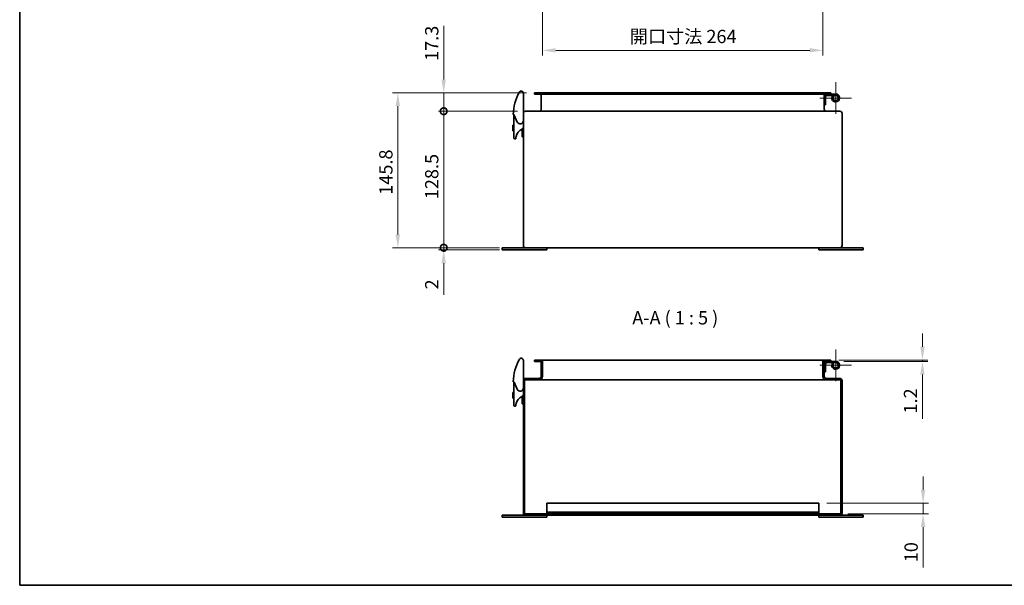
# Model space of a CAD drawing. Units: millimetres. Extents: x 72 to 6038, y 40 to 1445.
# Drawn here: x 4082 to 5009, y 40 to 572 of the extents above; entities that cross this region are included whole.
import ezdxf

# ---------------------------------------------------------------- set-up
doc = ezdxf.new("R2010")
doc.units = ezdxf.units.MM
doc.header["$LTSCALE"] = 5
doc.layers.get('Defpoints').update_dxf_attribs({"lineweight": 25})
for name, color, linetype, lineweight in [('Border (ISO)', 7, 'Continuous', 35), ('Center Mark (ISO)', 131, 'Continuous', 18), ('Dimension (ISO)', 7, 'Continuous', 18), ('Dimension (ISO) @ 1', 7, 'Continuous', 18), ('Hatch (ISO)', 1, 'Continuous', 18), ('Symbol (ISO)', 7, 'Continuous', 18), ('Visible (ISO)', 7, 'Continuous', 35)]:
    doc.layers.add(name, color=color, linetype=linetype, lineweight=lineweight)
doc.styles.add('Note Text (TK)', font='txt')
doc.dimstyles.new('Default - Method 1b (TK)', dxfattribs={"dimscale": 5, "dimtxt": 2.5, "dimasz": 2.5, "dimexe": 1, "dimexo": 1.5, "dimgap": 1, "dimtad": 1, "dimtoh": 1, "dimrnd": 1e-08, "dimdsep": 46, "dimtxsty": 'Note Text (TK)', "dimcen": 0.09, "dimdle": 5, "dimclrd": 100, "dimclre": 100, "dimclrt": 7, "dimadec": 1, "dimazin": 1, "dimtfac": 1, "dimtmove": 0, "dimatfit": 3, "dimfxl": 1, "dimtolj": 1, "dimlwd": -1, "dimlwe": -1, "dimarcsym": 0})

# ---------------------------------------------------------------- blocks, each defined once
blk = doc.blocks.new('図面枠 tk図枠')
at = {"layer": 'Border (ISO)'}
for p, q in [((14.5, 289), (14.5, 8)), ((14.5, 8), (405.5, 8))]:
    blk.add_line(p, q, dxfattribs=at)
blk = doc.blocks.new('*D115')
at = {"layer": 'Defpoints', "color": 0}
for p in [(4574.62, 664.95), (4838.62, 664.95), (4838.62, 543.39)]:
    blk.add_point(p, dxfattribs=at)
at = {"layer": 'Dimension (ISO)', "color": 100}
for p, q in [((4574.62, 657.45), (4574.62, 538.39)), ((4838.62, 657.45), (4838.62, 538.39)), ((4587.12, 543.39), (4826.12, 543.39))]:
    blk.add_line(p, q, dxfattribs=at)
for points in [[(4587.12, 545.48), (4587.12, 541.31), (4574.62, 543.39)], [(4826.12, 545.48), (4826.12, 541.31), (4838.62, 543.39)]]:
    blk.add_solid(points, dxfattribs=at)
at = {"layer": 'Dimension (ISO)', "color": 7, "insert": (4656.85, 556.45), "char_height": 12.5, "attachment_point": 4, "style": 'Note Text (TK)'}
blk.add_mtext('\\A1;開口寸法 264', dxfattribs=at)
blk = doc.blocks.new('_DotSmall')
at = {"color": 0, "linetype": 'ByBlock', "const_width": 0.5}
blk.add_lwpolyline([(-0.0625, 0, 1), (0.0625, 0, 1)], format="xyb", close=True, dxfattribs=at)
blk = doc.blocks.new('*D110')
at = {"layer": 'Defpoints', "color": 0}
for p in [(4481.62, 357.62), (4541.62, 357.62), (4541.62, 355.62)]:
    blk.add_point(p, dxfattribs=at)
at = {"layer": 'Dimension (ISO)', "color": 100}
for p, q in [((4481.62, 357.62), (4481.62, 382.62)), ((4534.12, 357.62), (4476.62, 357.62)), ((4534.12, 355.62), (4476.62, 355.62)), ((4481.62, 357.62), (4481.62, 355.62)), ((4481.62, 343.12), (4481.62, 313.38))]:
    blk.add_line(p, q, dxfattribs=at)
blk.add_solid([(4479.53, 343.12), (4483.7, 343.12), (4481.62, 355.62)], dxfattribs=at)
at = {"layer": 'Dimension (ISO)', "color": 100, "xscale": 12.5, "yscale": 12.5, "zscale": 12.5, "rotation": 270}
blk.add_blockref('_DotSmall', (4481.62, 357.62), dxfattribs=at)
at = {"layer": 'Dimension (ISO)', "color": 7, "insert": (4470.37, 318.38), "char_height": 12.5, "attachment_point": 4, "rotation": 90, "style": 'Note Text (TK)'}
blk.add_mtext('\\A1;2', dxfattribs=at)
blk = doc.blocks.new('*D109')
at = {"layer": 'Defpoints', "color": 0}
for p in [(4481.62, 486.12), (4558.62, 486.12), (4541.62, 357.62)]:
    blk.add_point(p, dxfattribs=at)
at = {"layer": 'Dimension (ISO)', "color": 100}
for p, q in [((4551.12, 486.12), (4476.62, 486.12)), ((4481.62, 357.62), (4481.62, 486.12)), ((4534.12, 357.62), (4476.62, 357.62))]:
    blk.add_line(p, q, dxfattribs=at)
at = {"layer": 'Dimension (ISO)', "color": 100, "xscale": 12.5, "yscale": 12.5, "zscale": 12.5}
for p, rotation in [((4481.62, 486.12), 90), ((4481.62, 357.62), 270)]:
    blk.add_blockref('_DotSmall', p, dxfattribs=dict(at, rotation=rotation))
at = {"layer": 'Dimension (ISO)', "color": 7, "insert": (4470.37, 403.32), "char_height": 12.5, "attachment_point": 4, "rotation": 90, "style": 'Note Text (TK)'}
blk.add_mtext('\\A1;128.5', dxfattribs=at)
blk = doc.blocks.new('*D108')
at = {"layer": 'Defpoints', "color": 0}
for p in [(4481.62, 503.42), (4567.12, 503.42), (4558.62, 486.12)]:
    blk.add_point(p, dxfattribs=at)
at = {"layer": 'Dimension (ISO)', "color": 100}
for p, q in [((4481.62, 515.92), (4481.62, 566.55)), ((4559.62, 503.42), (4476.62, 503.42)), ((4481.62, 486.12), (4481.62, 503.42)), ((4551.12, 486.12), (4476.62, 486.12)), ((4481.62, 486.12), (4481.62, 473.62))]:
    blk.add_line(p, q, dxfattribs=at)
blk.add_solid([(4479.53, 515.92), (4483.7, 515.92), (4481.62, 503.42)], dxfattribs=at)
at = {"layer": 'Dimension (ISO)', "color": 100, "xscale": 12.5, "yscale": 12.5, "zscale": 12.5, "rotation": 90}
blk.add_blockref('_DotSmall', (4481.62, 486.12), dxfattribs=at)
at = {"layer": 'Dimension (ISO)', "color": 7, "insert": (4470.37, 533.42), "char_height": 12.5, "attachment_point": 4, "rotation": 90, "style": 'Note Text (TK)'}
blk.add_mtext('\\A1;17.3', dxfattribs=at)
blk = doc.blocks.new('*D107')
at = {"layer": 'Defpoints', "color": 0}
for p in [(4438.44, 503.42), (4567.12, 503.42), (4536.62, 357.62)]:
    blk.add_point(p, dxfattribs=at)
at = {"layer": 'Dimension (ISO)', "color": 100}
for p, q in [((4559.62, 503.42), (4433.44, 503.42)), ((4438.44, 370.12), (4438.44, 490.92)), ((4529.12, 357.62), (4433.44, 357.62))]:
    blk.add_line(p, q, dxfattribs=at)
for points in [[(4436.35, 490.92), (4440.52, 490.92), (4438.44, 503.42)], [(4436.35, 370.12), (4440.52, 370.12), (4438.44, 357.62)]]:
    blk.add_solid(points, dxfattribs=at)
at = {"layer": 'Dimension (ISO)', "color": 7, "insert": (4427.19, 407.5), "char_height": 12.5, "attachment_point": 4, "rotation": 90, "style": 'Note Text (TK)'}
blk.add_mtext('\\A1;145.8', dxfattribs=at)
blk = doc.blocks.new('*D106')
at = {"layer": 'Defpoints', "color": 0}
for p in [(4834.62, 117.32), (4854.62, 107.32), (4932.85, 107.32)]:
    blk.add_point(p, dxfattribs=at)
at = {"layer": 'Dimension (ISO)', "color": 100}
for p, q in [((4932.85, 129.82), (4932.85, 142.32)), ((4842.12, 117.32), (4937.85, 117.32)), ((4932.85, 117.32), (4932.85, 107.32)), ((4862.12, 107.32), (4937.85, 107.32)), ((4932.85, 94.82), (4932.85, 56.69))]:
    blk.add_line(p, q, dxfattribs=at)
for points in [[(4930.77, 129.82), (4934.94, 129.82), (4932.85, 117.32)], [(4930.77, 94.82), (4934.94, 94.82), (4932.85, 107.32)]]:
    blk.add_solid(points, dxfattribs=at)
at = {"layer": 'Dimension (ISO)', "color": 7, "insert": (4921.6, 61.69), "char_height": 12.5, "attachment_point": 4, "rotation": 90, "style": 'Note Text (TK)'}
blk.add_mtext('\\A1;10', dxfattribs=at)
blk = doc.blocks.new('*D105')
at = {"layer": 'Defpoints', "color": 0}
for p in [(4846.12, 251.92), (4850.62, 250.72), (4932.29, 250.72)]:
    blk.add_point(p, dxfattribs=at)
at = {"layer": 'Dimension (ISO)', "color": 100}
for p, q in [((4932.29, 264.42), (4932.29, 276.92)), ((4853.62, 251.92), (4937.29, 251.92)), ((4858.12, 250.72), (4937.29, 250.72)), ((4932.29, 251.92), (4932.29, 250.72)), ((4932.29, 238.22), (4932.29, 196.68))]:
    blk.add_line(p, q, dxfattribs=at)
for points in [[(4930.2, 264.42), (4934.37, 264.42), (4932.29, 251.92)], [(4930.2, 238.22), (4934.37, 238.22), (4932.29, 250.72)]]:
    blk.add_solid(points, dxfattribs=at)
at = {"layer": 'Dimension (ISO)', "color": 7, "insert": (4921.04, 201.68), "char_height": 12.5, "attachment_point": 4, "rotation": 90, "style": 'Note Text (TK)'}
blk.add_mtext('\\A1;1.2', dxfattribs=at)

msp = doc.modelspace()

# ---------------------------------------------------------------- hatches: boundary and pattern name
at = {"layer": 'Hatch (ISO)'}
h = msp.add_hatch(dxfattribs=at)
h.set_pattern_fill('ANSI31', color=256, scale=127, style=0)
h.set_pattern_definition([(45, (4010, 0), (-11.22532, 11.22532), [])])
edge = h.paths.add_edge_path()
edge.add_ellipse((4558.616, 108.118), major_axis=(-2, 0), ratio=1, start_angle=0, end_angle=90)
edge.add_line((4558.616, 106.118), (4854.616, 106.118))
edge.add_ellipse((4854.616, 108.118), major_axis=(0, -2), ratio=1, start_angle=0, end_angle=90)
edge.add_line((4856.616, 108.118), (4856.616, 232.618))
edge.add_ellipse((4854.616, 232.618), major_axis=(2, 0), ratio=1, start_angle=0, end_angle=90)
edge.add_line((4854.616, 234.618), (4841.816, 234.618))
edge.add_ellipse((4841.816, 236.618), major_axis=(0, -2), ratio=1, start_angle=270, end_angle=360, ccw=False)
edge.add_line((4839.816, 236.618), (4839.816, 250.718))
edge.add_line((4839.816, 250.718), (4846.116, 250.718))
edge.add_line((4846.116, 250.718), (4846.116, 251.918))
edge.add_line((4846.116, 251.918), (4839.816, 251.918))
edge.add_ellipse((4839.816, 250.718), major_axis=(0, 1.2), ratio=1, start_angle=0, end_angle=90)
edge.add_line((4838.616, 250.718), (4838.616, 236.618))
edge.add_ellipse((4841.816, 236.618), major_axis=(-3.2, 0), ratio=1, start_angle=0, end_angle=90)
edge.add_line((4841.816, 233.418), (4854.616, 233.418))
edge.add_ellipse((4854.616, 232.618), major_axis=(0, 0.8), ratio=1, start_angle=270, end_angle=360, ccw=False)
edge.add_line((4855.416, 232.618), (4855.416, 108.118))
edge.add_ellipse((4854.616, 108.118), major_axis=(0.8, 0), ratio=1, start_angle=270, end_angle=360, ccw=False)
edge.add_line((4854.616, 107.318), (4558.616, 107.318))
edge.add_ellipse((4558.616, 108.118), major_axis=(0, -0.8), ratio=1, start_angle=270, end_angle=360, ccw=False)
edge.add_line((4557.816, 108.118), (4557.816, 232.618))
edge.add_ellipse((4558.616, 232.618), major_axis=(-0.8, 0), ratio=1, start_angle=270, end_angle=360, ccw=False)
edge.add_line((4558.616, 233.418), (4571.416, 233.418))
edge.add_ellipse((4571.416, 236.618), major_axis=(0, -3.2), ratio=1, start_angle=0, end_angle=90)
edge.add_line((4574.616, 236.618), (4574.616, 250.718))
edge.add_ellipse((4573.416, 250.718), major_axis=(1.2, 0), ratio=1, start_angle=0, end_angle=90)
edge.add_line((4573.416, 251.918), (4567.116, 251.918))
edge.add_line((4567.116, 251.918), (4567.116, 250.718))
edge.add_line((4567.116, 250.718), (4573.416, 250.718))
edge.add_line((4573.416, 250.718), (4573.416, 236.618))
edge.add_ellipse((4571.416, 236.618), major_axis=(2, 0), ratio=1, start_angle=270, end_angle=360, ccw=False)
edge.add_line((4571.416, 234.618), (4558.616, 234.618))
edge.add_ellipse((4558.616, 232.618), major_axis=(0, 2), ratio=1, start_angle=0, end_angle=90)
edge.add_line((4556.616, 232.618), (4556.616, 108.118))

# ---------------------------------------------------------------- linework, layer by layer
at = {"layer": 'Center Mark (ISO)', "linetype": 'Continuous'}
for p, q in [((4850.616, 498.524), (4850.616, 513.524)), ((4850.616, 498.524), (4835.616, 498.524)), ((4850.616, 498.524), (4865.616, 498.524)), ((4850.616, 498.524), (4850.616, 483.524)), ((4850.616, 247.018), (4850.616, 262.018)), ((4850.616, 247.018), (4835.616, 247.018)), ((4850.616, 247.018), (4865.616, 247.018)), ((4850.616, 247.018), (4850.616, 232.018))]:
    msp.add_line(p, q, dxfattribs=at)
at = {"layer": 'Visible (ISO)'}
for p, q in [((4556.616, 484.124), (4556.616, 503.124)), ((4567.116, 503.424), (4573.116, 503.424)), ((4567.116, 503.424), (4567.116, 502.224)), ((4573.116, 502.224), (4567.116, 502.224)), ((4573.116, 503.424), (4840.116, 503.424)), ((4840.116, 502.224), (4573.116, 502.224)), ((4573.416, 488.124), (4573.416, 502.224)), ((4839.816, 488.124), (4839.816, 502.224)), ((4840.116, 503.424), (4846.116, 503.424)), ((4846.116, 502.224), (4840.116, 502.224)), ((4842.316, 501.024), (4850.616, 501.024)), ((4846.116, 502.224), (4846.116, 503.424)), ((4850.616, 502.224), (4846.116, 502.224)), ((4848.758, 500.196), (4847.866, 500.999)), ((4839.816, 492.224), (4841.016, 492.224)), ((4841.016, 492.224), (4841.016, 499.724)), ((4547.616, 482.99), (4547.616, 461.124)), ((4548.035, 482.518), (4550.859, 475.94)), ((4556.716, 486.124), (4556.616, 486.124)), ((4556.616, 484.124), (4556.616, 359.624)), ((4556.716, 486.124), (4556.716, 485.124)), ((4556.716, 484.748), (4556.716, 485.124)), ((4854.616, 486.124), (4558.616, 486.124)), ((4856.616, 359.624), (4856.616, 484.124)), ((4547.616, 472.969), (4546.616, 472.969)), ((4546.616, 472.969), (4546.616, 467.574)), ((4547.616, 467.574), (4546.616, 467.574)), ((4555.516, 469.338), (4555.516, 464.124)), ((4555.516, 462.124), (4555.516, 464.124)), ((4548.616, 460.124), (4549.116, 460.124)), ((4549.616, 460.624), (4549.616, 461.823)), ((4555.516, 462.124), (4556.616, 462.124)), ((4541.616, 357.624), (4536.616, 357.624)), ((4536.616, 355.624), (4536.616, 357.624)), ((4541.616, 355.624), (4536.616, 355.624)), ((4541.616, 357.624), (4558.616, 357.624)), ((4541.616, 355.624), (4573.616, 355.624)), ((4558.616, 357.624), (4854.616, 357.624)), ((4578.616, 355.624), (4573.616, 355.624)), ((4578.616, 355.624), (4578.616, 357.624)), ((4834.616, 355.624), (4834.616, 357.624)), ((4839.616, 355.624), (4834.616, 355.624)), ((4839.616, 355.624), (4871.616, 355.624)), ((4854.616, 357.624), (4871.616, 357.624)), ((4876.616, 357.624), (4871.616, 357.624)), ((4876.616, 355.624), (4871.616, 355.624)), ((4876.616, 355.624), (4876.616, 357.624)), ((4556.616, 232.618), (4556.616, 251.618)), ((4573.416, 251.918), (4567.116, 251.918)), ((4567.116, 251.918), (4567.116, 250.718)), ((4567.116, 250.718), (4573.416, 250.718)), ((4839.816, 251.918), (4573.416, 251.918)), ((4573.416, 250.718), (4573.416, 236.618)), ((4574.616, 236.618), (4574.616, 250.718)), ((4838.616, 250.718), (4838.616, 236.618)), ((4846.116, 251.918), (4839.816, 251.918)), ((4839.816, 236.618), (4839.816, 250.718)), ((4839.816, 250.718), (4846.116, 250.718)), ((4846.116, 250.718), (4846.116, 251.918)), ((4850.616, 250.718), (4846.116, 250.718)), ((4841.016, 240.718), (4841.016, 248.218)), ((4842.316, 249.518), (4850.616, 249.518)), ((4848.758, 248.691), (4847.866, 249.494)), ((4556.716, 234.618), (4556.616, 234.618)), ((4556.616, 232.618), (4556.616, 108.118)), ((4556.716, 234.618), (4556.716, 233.618)), ((4556.716, 233.242), (4556.716, 233.618)), ((4557.816, 108.118), (4557.816, 232.618)), ((4571.416, 234.618), (4558.616, 234.618)), ((4558.616, 233.418), (4571.416, 233.418)), ((4841.816, 233.418), (4571.416, 233.418)), ((4839.816, 240.718), (4841.016, 240.718)), ((4854.616, 234.618), (4841.816, 234.618)), ((4841.816, 233.418), (4854.616, 233.418)), ((4855.416, 232.618), (4855.416, 108.118)), ((4856.616, 108.118), (4856.616, 232.618)), ((4547.616, 231.484), (4547.616, 209.618)), ((4548.035, 231.012), (4550.859, 224.434)), ((4547.616, 221.464), (4546.616, 221.464)), ((4546.616, 221.464), (4546.616, 216.068)), ((4547.616, 216.068), (4546.616, 216.068)), ((4555.516, 217.832), (4555.516, 212.618)), ((4548.616, 208.618), (4549.116, 208.618)), ((4549.616, 209.118), (4549.616, 210.317)), ((4555.516, 210.618), (4555.516, 212.618)), ((4555.516, 210.618), (4556.616, 210.618)), ((4578.616, 117.318), (4834.616, 117.318)), ((4578.616, 117.318), (4578.616, 115.818)), ((4578.616, 108.818), (4578.616, 115.818)), ((4834.616, 115.818), (4834.616, 117.318)), ((4834.616, 115.818), (4834.616, 108.818)), ((4541.616, 106.118), (4536.616, 106.118)), ((4536.616, 104.118), (4536.616, 106.118)), ((4541.616, 104.118), (4536.616, 104.118)), ((4541.616, 106.118), (4558.616, 106.118)), ((4541.616, 104.118), (4573.616, 104.118)), ((4854.616, 107.318), (4558.616, 107.318)), ((4558.616, 106.118), (4854.616, 106.118)), ((4578.616, 104.118), (4573.616, 104.118)), ((4578.616, 108.818), (4834.616, 108.818)), ((4578.616, 107.318), (4578.616, 108.818)), ((4578.616, 104.118), (4578.616, 106.118)), ((4834.616, 108.818), (4834.616, 107.318)), ((4834.616, 104.118), (4834.616, 106.118)), ((4839.616, 104.118), (4834.616, 104.118)), ((4839.616, 104.118), (4871.616, 104.118)), ((4854.616, 106.118), (4871.616, 106.118)), ((4876.616, 106.118), (4871.616, 106.118)), ((4876.616, 104.118), (4871.616, 104.118)), ((4876.616, 104.118), (4876.616, 106.118))]:
    msp.add_line(p, q, dxfattribs=at)
for centre, radius, start, end in [((4592.58, 481.87), 45.481, 151.179913, 178.421195), ((4554.616, 503.124), 2, 0, 160.378042), ((4842.316, 499.724), 2.5, 90, 180), ((4842.316, 499.724), 1.3, 90, 180), ((4850.616, 498.524), 3.7, 138, 90), ((4850.616, 498.524), 2.5, 138, 90), ((4547.116, 482.124), 1, 23.237398, 89.999928), ((4558.616, 484.124), 2, 90, 180), ((4571.416, 488.124), 2, 270, 0), ((4841.816, 488.124), 2, 180, 270), ((4854.616, 484.124), 2, 0, 90), ((4553.616, 477.124), 3, 203.237388, 0), ((4561.219, 458.717), 12.093, 119.73452, 162.076956), ((4554.616, 471.124), 2, 287.61239, 0), ((4548.616, 461.124), 1, 180, 270), ((4549.116, 460.624), 0.5, 270, 0), ((4551.616, 461.823), 2, 162.076978, 179.999989), ((4558.616, 359.624), 2, 180, 270), ((4854.616, 359.624), 2, 270, 0), ((4592.58, 230.365), 45.481, 151.179913, 178.421195), ((4554.616, 251.618), 2, 0, 160.378042), ((4573.416, 250.718), 1.2, 0, 90), ((4839.816, 250.718), 1.2, 90, 180), ((4842.316, 248.218), 2.5, 90, 180), ((4850.616, 247.018), 3.7, 138, 90), ((4842.316, 248.218), 1.3, 90, 180), ((4850.616, 247.018), 2.5, 138, 90), ((4558.616, 232.618), 2, 90, 180), ((4558.616, 232.618), 0.8, 90, 180), ((4571.416, 236.618), 3.2, 270, 0), ((4571.416, 236.618), 2, 270, 0), ((4841.816, 236.618), 3.2, 180, 270), ((4841.816, 236.618), 2, 180, 270), ((4854.616, 232.618), 2, 0, 90), ((4854.616, 232.618), 0.8, 0, 90), ((4547.116, 230.618), 1, 23.237398, 89.999928), ((4553.616, 225.618), 3, 203.237388, 0), ((4561.219, 207.211), 12.093, 119.73452, 162.076956), ((4554.616, 219.618), 2, 287.61239, 0), ((4548.616, 209.618), 1, 180, 270), ((4549.116, 209.118), 0.5, 270, 0), ((4551.616, 210.317), 2, 162.076978, 179.999989), ((4558.616, 108.118), 2, 180, 270), ((4558.616, 108.118), 0.8, 180, 270), ((4854.616, 108.118), 2, 270, 0), ((4854.616, 108.118), 0.8, 270, 0)]:
    msp.add_arc(centre, radius, start, end, dxfattribs=at)

# ---------------------------------------------------------------- block references
at = {"xscale": 5, "yscale": 5, "zscale": 5}
msp.add_blockref('図面枠 tk図枠', (4010, 0), dxfattribs=at)

# ---------------------------------------------------------------- texts
at = {"layer": 'Symbol (ISO)', "color": 7, "insert": (4659.122, 281.577), "char_height": 12.5, "attachment_point": 7, "style": 'Note Text (TK)'}
msp.add_mtext('A-A ( 1 : 5 )', dxfattribs=at)

# ---------------------------------------------------------------- dimensions: what is measured, and where the dimension line sits
at = {"layer": 'Dimension (ISO) @ 1', "color": 100}
dim = msp.add_linear_dim(base=(4838.616, 543.393), p1=(4574.616, 664.952), p2=(4838.616, 664.952), angle=180, text='開口寸法 <>', dimstyle='Default - Method 1b (TK)', override={"dimscale": 1, "dimtxt": 12.5, "dimasz": 12.5, "dimexe": 5, "dimexo": 7.5, "dimgap": 5, "dimtoh": 0, "dimdec": 2, "dimcen": 0.45, "dimtp": 0, "dimtm": 0, "dimtdec": 2, "dimtix": 0, "dimtofl": 0, "dimtmove": 0, "dimatfit": 1}, dxfattribs=at)
dim.commit()
dim.dimension.update_dxf_attribs({"geometry": '*D115', "text_midpoint": (4708.488, 543.393), "dimtype": 128})
for base, p1, p2, override, picture, middle in [((4481.616, 503.424), (4558.616, 486.124), (4567.116, 503.424), {"dimscale": 1, "dimtxt": 12.5, "dimasz": 12.5, "dimexe": 5, "dimexo": 7.5, "dimgap": 5, "dimtoh": 0, "dimdec": 2, "dimblk1": 'DotSmall', "dimsah": 1, "dimcen": 0.45, "dimdle": 0, "dimtp": 0, "dimtm": 0, "dimtdec": 2, "dimtix": 0, "dimtofl": 1, "dimtmove": 0, "dimatfit": 1}, '*D108', (4481.616, 547.486)), ((4438.437, 503.424), (4536.616, 357.624), (4567.116, 503.424), {"dimscale": 1, "dimtxt": 12.5, "dimasz": 12.5, "dimexe": 5, "dimexo": 7.5, "dimgap": 5, "dimtoh": 0, "dimdec": 2, "dimcen": 0.45, "dimtp": 0, "dimtm": 0, "dimtdec": 2, "dimtix": 0, "dimtofl": 0, "dimtmove": 0, "dimatfit": 1}, '*D107', (4438.437, 426.143)), ((4481.616, 486.124), (4541.616, 357.624), (4558.616, 486.124), {"dimscale": 1, "dimtxt": 12.5, "dimasz": 12.5, "dimexe": 5, "dimexo": 7.5, "dimgap": 5, "dimtoh": 0, "dimdec": 2, "dimblk1": 'DotSmall', "dimblk2": 'DotSmall', "dimsah": 1, "dimcen": 0.45, "dimdle": 0, "dimtp": 0, "dimtm": 0, "dimtdec": 2, "dimtix": 0, "dimtofl": 0, "dimtmove": 0, "dimatfit": 1}, '*D109', (4481.616, 421.924)), ((4481.616, 357.624), (4541.616, 355.624), (4541.616, 357.624), {"dimscale": 1, "dimtxt": 12.5, "dimasz": 12.5, "dimexe": 5, "dimexo": 7.5, "dimgap": 5, "dimtoh": 0, "dimdec": 2, "dimblk2": 'DotSmall', "dimsah": 1, "dimcen": 0.45, "dimdle": 0, "dimtp": 0, "dimtm": 0, "dimtdec": 2, "dimtix": 0, "dimtofl": 1, "dimtmove": 0, "dimatfit": 1}, '*D110', (4481.616, 322.001)), ((4932.288, 250.718), (4846.116, 251.918), (4850.616, 250.718), {"dimscale": 1, "dimtxt": 12.5, "dimasz": 12.5, "dimexe": 5, "dimexo": 7.5, "dimgap": 5, "dimtoh": 0, "dimdec": 2, "dimcen": 0.45, "dimtp": 0, "dimtm": 0, "dimtdec": 2, "dimtix": 0, "dimtofl": 1, "dimtmove": 0, "dimatfit": 1}, '*D105', (4932.288, 211.201)), ((4932.854, 107.318), (4834.616, 117.318), (4854.616, 107.318), {"dimscale": 1, "dimtxt": 12.5, "dimasz": 12.5, "dimexe": 5, "dimexo": 7.5, "dimgap": 5, "dimtoh": 0, "dimdec": 2, "dimcen": 0.45, "dimtp": 0, "dimtm": 0, "dimtdec": 2, "dimtix": 0, "dimtofl": 1, "dimtmove": 0, "dimatfit": 1}, '*D106', (4932.854, 69.505))]:
    dim = msp.add_linear_dim(base=base, p1=p1, p2=p2, angle=90, dimstyle='Default - Method 1b (TK)', override=override, dxfattribs=at)
    dim.commit()
    dim.dimension.update_dxf_attribs({"geometry": picture, "text_midpoint": middle, "dimtype": 128})

doc.saveas('drawing.dxf')
